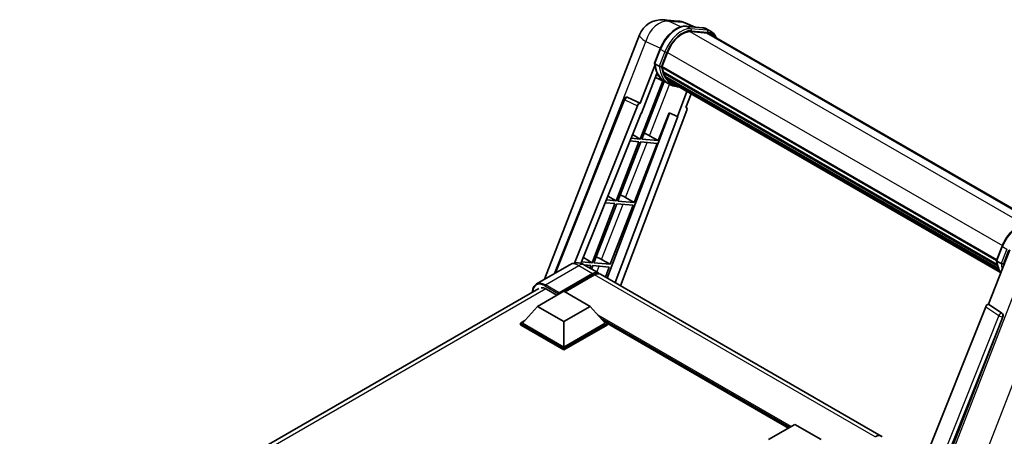
# Model space of a CAD drawing. Units: millimetres. Extents: x 0 to 9650, y 0 to 1686.
# Drawn here: x 1800 to 2160, y 576 to 728 of the extents above; entities that cross this region are included whole.
import ezdxf

# ---------------------------------------------------------------- set-up
doc = ezdxf.new("R2010")
doc.units = ezdxf.units.MM
doc.header["$LTSCALE"] = 6
doc.layers.add('Visible (ISO)', color=7, linetype='Continuous', lineweight=35)
doc.layers.add('Visible Narrow (ISO)', color=7, linetype='Continuous', lineweight=25)

msp = doc.modelspace()

# ---------------------------------------------------------------- linework, layer by layer
at = {"layer": 'Visible (ISO)'}
for p, q in [((2035.3495, 728.166), (2040.5028, 727.7057)), ((2046.7846, 725.5105), (2043.1131, 727.0564)), ((2043.5039, 725.8035), (2049.5163, 725.2665)), ((2050.8177, 723.3355), (2044.9091, 723.8632)), ((2045.2681, 723.8486), (2051.2805, 723.3116)), ((2052.6412, 723.8857), (2051.0984, 724.7764)), ((1991.7586, 633.2524), (2026.4368, 722.6302)), ((2052.0957, 722.941), (2172.7677, 653.271)), ((2031.9555, 712.2713), (2033.9901, 717.5151)), ((2034.6081, 710.9819), (2036.6275, 716.1865)), ((2032.0749, 711.3971), (2026.733, 697.6293)), ((2033.6459, 711.1438), (2032.1031, 712.0345)), ((2034.5543, 710.8119), (2156.9335, 640.1562)), ((2034.7807, 710.4925), (2034.5607, 710.6195)), ((2034.6244, 711.0239), (2157.0136, 640.3625)), ((2035.1317, 709.1338), (2157.1595, 638.681)), ((2034.9204, 705.871), (2026.6499, 684.555)), ((2027.1827, 693.9893), (2032.8172, 708.5116)), ((2027.318, 684.4954), (2035.5103, 705.6099)), ((2035.7447, 705.5062), (2032.2511, 707.0523)), ((2035.3948, 708.4305), (2035.1062, 708.5971)), ((2035.1118, 708.7313), (2157.2848, 638.1946)), ((2037.3785, 704.5619), (2035.8357, 705.4526)), ((2035.8848, 707.4486), (2157.6335, 637.1569)), ((2036.3629, 706.7328), (2036.0145, 706.934)), ((2036.0221, 707.0026), (2157.8417, 636.67)), ((2037.0825, 706.0966), (2158.0435, 636.2597)), ((2037.2577, 705.6784), (2158.309, 635.7894)), ((2043.8069, 701.8972), (2040.2846, 692.8191)), ((1995.3611, 635.3323), (2020.8388, 699.1561)), ((2021.949, 699.8382), (2021.9829, 699.8352)), ((2026.733, 697.6293), (2022.1878, 699.7791)), ((2043.4341, 696.1376), (2045.328, 701.019)), ((2002.7103, 639.1835), (2025.6764, 696.7155)), ((2043.7346, 695.1026), (2019.533, 630.8773)), ((2026.7199, 697.6304), (2026.733, 697.6293)), ((2043.4341, 696.1376), (2043.4472, 696.1364)), ((2043.5664, 696.1073), (2043.4426, 696.1595)), ((2005.0702, 639.0285), (2027.0159, 694.0042)), ((2037.4137, 694.0278), (2014.6742, 633.6826)), ((2040.4513, 692.8042), (2017.5477, 632.0235)), ((2027.0159, 694.0042), (2027.1827, 693.9893)), ((2033.3304, 683.9584), (2037.2621, 694.0917)), ((2037.2621, 694.0917), (2040.2846, 692.8191)), ((2040.2846, 692.8191), (2040.4513, 692.8042)), ((2022.9647, 683.8557), (2026.2643, 683.561)), ((2026.6499, 684.555), (2023.3612, 684.8488)), ((2023.8997, 686.198), (2026.6499, 684.555)), ((2033.3304, 683.9584), (2027.318, 684.4954)), ((2030.1626, 685.7593), (2033.3304, 683.9584)), ((2026.2643, 683.561), (2017.8754, 661.9399)), ((2018.5434, 661.8803), (2026.9323, 683.5013)), ((2024.5558, 661.3433), (2032.9447, 682.9643)), ((2026.9323, 683.5013), (2032.9447, 682.9643)), ((2017.8754, 661.9399), (2014.3422, 662.2555)), ((2014.9208, 663.705), (2017.8754, 661.9399)), ((2021.388, 663.1442), (2024.5558, 661.3433)), ((2017.4897, 660.9459), (2009.1008, 639.3249)), ((2009.7689, 639.2652), (2018.1577, 660.8862)), ((2013.9458, 661.2624), (2017.4897, 660.9459)), ((2015.7813, 638.7282), (2024.1701, 660.3492)), ((2018.1577, 660.8862), (2024.1701, 660.3492)), ((2024.5558, 661.3433), (2018.5434, 661.8803)), ((2154.0122, 624.1446), (2161.7379, 644.0562)), ((2156.9205, 640.1227), (2158.9551, 645.3665)), ((2005.9419, 641.212), (2009.1008, 639.3249)), ((2012.6135, 640.5291), (2015.7813, 638.7282)), ((2000.9553, 638.5621), (1988.8059, 631.5476)), ((2009.1008, 639.3249), (2005.3232, 639.6623)), ((2006.2328, 638.5525), (2008.7151, 638.3308)), ((2006.4098, 638.454), (2011.4238, 635.5592)), ((2008.7151, 638.3308), (2008.3323, 637.3441)), ((2008.897, 637.018), (2009.3832, 638.2711)), ((2009.3832, 638.2711), (2015.3956, 637.7341)), ((2015.7813, 638.7282), (2009.7689, 639.2652)), ((2013.9793, 634.0838), (2015.3956, 637.7341)), ((2157.0681, 639.8859), (2158.6109, 638.9952)), ((1996.8998, 627.95), (2009.242, 635.0758)), ((1997.0926, 628.3286), (2009.242, 635.343)), ((2010.0134, 634.8977), (1999.2525, 628.6849)), ((2114.79, 575.8807), (2012.1952, 635.1138)), ((1799.9798, 520.4167), (1989.6241, 629.9078)), ((1992.4643, 629.6647), (1996.2827, 627.4601)), ((1989.1859, 623.3628), (1998.8283, 628.9298)), ((1996.8998, 627.95), (1996.8998, 627.9946)), ((1997.0155, 627.8832), (1996.8998, 627.95)), ((1998.8283, 628.9298), (2008.4706, 623.3628)), ((1989.1859, 623.3628), (1983.709, 617.2168)), ((1998.8283, 617.7958), (1989.1859, 623.3628)), ((2008.4706, 623.3628), (1998.8283, 617.7958)), ((2008.4706, 623.3628), (2013.9475, 617.2168)), ((2152.9556, 623.2308), (2090.9305, 467.8528)), ((2154.0122, 624.1446), (2153.9991, 624.1457)), ((2158.8582, 620.8724), (2154.0122, 624.1446)), ((2100.2556, 467.4695), (2159.2315, 619.4708)), ((1982.9376, 617.2168), (1984.5265, 618.1341)), ((1982.9376, 616.5933), (1982.9376, 617.2168)), ((1998.8283, 608.0424), (1982.9376, 617.2168)), ((1998.8283, 607.4188), (1982.9376, 616.5933)), ((1998.8283, 608.4877), (1983.709, 617.2168)), ((1998.8283, 617.7958), (1998.8283, 608.4877)), ((2013.9475, 617.2168), (1998.8283, 608.4877)), ((2014.7189, 617.2168), (1998.8283, 608.0424)), ((2014.7189, 616.5933), (1998.8283, 607.4188)), ((2013.13, 618.1341), (2014.7189, 617.2168)), ((2014.7189, 616.5933), (2014.7189, 617.2168)), ((2080.8986, 578.868), (2014.7189, 617.0769)), ((1998.8283, 607.4188), (1998.8283, 608.0424)), ((2073.5759, 574.6402), (2083.2182, 580.2072)), ((2083.2182, 580.2072), (2092.8606, 574.6402))]:
    msp.add_line(p, q, dxfattribs=at)
for centre, radius, start, end in [((2034.5731, 719.4733), 8.7273, 84.896091, 158.793977), ((2039.7264, 719.0131), 8.7273, 67.166358, 84.896091), ((2021.852, 698.7517), 1.0909, 84.896091, 158.2387)]:
    msp.add_arc(centre, radius, start, end, dxfattribs=at)
for centre, major_axis, ratio, start_param, end_param in [((2042.1054, 715.6972), (4.4727, 7.747), 0.57735027, 0.26179939, 1.83259571), ((2047.7321, 715.3829), (4.3636, 7.558), 0.57735027, 0, 0.26179939), ((2048.1178, 715.1602), (4.4727, 7.747), 0.57735027, 6.06187086, 6.54498469), ((2047.7321, 715.3829), (4.4727, 7.747), 0.57735027, 6.06187086, 6.24005567), ((2034.8779, 710.9148), (-0.2345, -0.4062), 0.57735027, 4.87693346, 6.77119455), ((2046.6621, 720.6417), (-8.7382, -15.135), 0.57735027, 5.69863493, 5.7149654), ((2047.0478, 720.419), (8.8473, 15.3239), 0.57735027, 2.5543424, 2.68164536), ((2035.4354, 708.8341), (-0.2345, -0.4062), 0.57735027, 4.74797851, 6.94572748), ((2044.7336, 721.7551), (-9.2836, -16.0797), 0.57735027, 5.93096438, 6.30366314), ((2046.6621, 720.6417), (-8.7382, -15.135), 0.57735027, 5.88216923, 5.89997857), ((2047.0478, 720.419), (-8.8473, -15.3239), 0.57735027, 5.87046798, 5.99777094), ((2036.3458, 707.1055), (-0.2345, -0.4062), 0.57735027, 4.92251144, 7.1202604), ((2047.0478, 720.419), (-8.8473, -15.3239), 0.57735027, 6.0450009, 6.17230386), ((2046.6621, 720.6417), (-8.7382, -15.135), 0.57735027, 6.084277, 6.18156167), ((2037.1956, 706.004), (-0.1255, -0.2173), 0.57735027, 4.61794393, 5.13932199), ((2037.5813, 705.7813), (-0.2345, -0.4062), 0.57735027, 5.09704436, 7.28961151), ((2037.1956, 706.004), (-0.2345, -0.4062), 0.57735027, 0.96529558, 1.00642621), ((2047.0478, 720.419), (-8.8473, -15.3239), 0.57735027, 6.22138854, 6.34498207), ((2046.6621, 720.6417), (-8.8473, -15.3239), 0.57735027, 0.0217991, 0.06179676), ((2039.1045, 704.9019), (-0.2345, -0.4062), 0.57735027, 5.2767591, 7.28961151), ((2038.7188, 705.1246), (-0.2345, -0.4062), 0.57735027, 0.96529558, 1.00642621), ((2021.8657, 698.7504), (0.1411, 1.0822), 0.73761003, 6.04950114, 6.31311409), ((2026.3377, 696.6321), (0.5411, 0.9497), 0.5794272, 0.25896112, 1.80620149), ((2043.0551, 695.139), (-0.5538, -0.9471), 0.57511278, 1.85878508, 3.40602546), ((2027.7671, 685.8357), (-4.0453, 1.6373), 0.22135844, 4.17094547, 4.70044469), ((2018.9926, 663.2206), (-4.0453, 1.6373), 0.22135844, 4.17094547, 4.70044469), ((2010.218, 640.6055), (-4.0453, 1.6373), 0.22135844, 4.17094547, 4.70044469), ((2009.242, 631.7801), (2.1818, 3.779), 0.57735027, 6.10547471, 7.06858347), ((2009.242, 631.7801), (2.0182, 3.4956), 0.57735027, 0.02962637, 0.78539816), ((2010.0134, 631.3348), (2.1818, 3.779), 0.57735027, 0, 0.78539816), ((1992.4643, 625.4337), (-2.5909, 4.4876), 0.57735027, 5.49778714, 6.06759905), ((1997.0926, 628.1059), (0.1364, 0.2362), 0.57735027, 0.78539816, 2.35619449), ((2153.6169, 623.1474), (-0.5411, -0.9497), 0.5794272, 3.40055377, 4.94779415), ((2158.4016, 619.9214), (-0.0293, -1.0911), 0.83822063, 1.16770984, 2.6512397), ((2112.6082, 572.1017), (2.1818, 3.779), 0.57735027, 6.10547471, 7.06858347)]:
    msp.add_ellipse(centre, major_axis=major_axis, ratio=ratio, start_param=start_param, end_param=end_param, dxfattribs=at)
for points, knots in [([(2033.9901, 717.5151), (2034.3459, 718.4321), (2034.798, 719.3377), (2035.8533, 721.0442), (2036.4562, 721.8448), (2037.7595, 723.2672), (2038.4596, 723.889), (2039.8988, 724.8945), (2040.6378, 725.2786), (2042.0989, 725.7636), (2042.8223, 725.8644), (2043.5039, 725.8035)], [0, 0, 0, 0, 0.31415927, 0.31415927, 0.62831853, 0.62831853, 0.9424778, 0.9424778, 1.25663706, 1.25663706, 1.57079633, 1.57079633, 1.57079633, 1.57079633]), ([(2049.5163, 725.2665), (2049.6299, 725.2564), (2049.7422, 725.2418), (2049.9641, 725.2035), (2050.0736, 725.1798), (2050.2892, 725.1234), (2050.3953, 725.0907), (2050.6035, 725.0162), (2050.7057, 724.9744), (2050.9055, 724.882), (2051.0032, 724.8314), (2051.0984, 724.7764)], [1.570796327, 1.570796327, 1.570796327, 1.570796327, 1.623156204, 1.623156204, 1.675516082, 1.675516082, 1.727875959, 1.727875959, 1.780235837, 1.780235837, 1.832595715, 1.832595715, 1.832595715, 1.832595715]), ([(2054.4571, 721.5776), (2054.3041, 722.0113), (2054.1037, 722.4092), (2053.5288, 723.2271), (2053.1172, 723.6109), (2052.6412, 723.8857)], [3.991574901, 3.991574901, 3.991574901, 3.991574901, 4.188790205, 4.188790205, 4.450589593, 4.450589593, 4.450589593, 4.450589593]), ([(2031.9555, 712.2713), (2031.9493, 712.2554), (2031.9466, 712.2388), (2031.9492, 712.1898), (2031.9637, 712.1566), (2032.0174, 712.0924), (2032.0554, 712.062), (2032.1031, 712.0345)], [-0.047751254, -0.047751254, -0.047751254, -0.047751254, -0.0376220805, -0.0376220805, -0.0185556094, -0.0185556094, 0, 0, 0, 0]), ([(2035.8357, 705.4526), (2035.4086, 705.6992), (2035.0094, 705.9942), (2034.2765, 706.6728), (2033.9427, 707.0563), (2033.3461, 707.902), (2033.0833, 708.3642), (2032.6315, 709.3571), (2032.4425, 709.8879), (2032.1392, 711.0086), (2032.025, 711.5985), (2031.9483, 712.2131)], [4.974188368, 4.974188368, 4.974188368, 4.974188368, 5.104549002, 5.104549002, 5.234909635, 5.234909635, 5.365270269, 5.365270269, 5.495630902, 5.495630902, 5.625991536, 5.625991536, 5.625991536, 5.625991536]), ([(2033.6459, 711.1438), (2033.6936, 711.1162), (2033.7499, 711.0922), (2033.8753, 711.053), (2033.9433, 711.0385), (2034.0847, 711.0207), (2034.1567, 711.0184), (2034.2626, 711.0249), (2034.2991, 711.0293), (2034.3679, 711.0421), (2034.4, 711.0504), (2034.4299, 711.0609), (2034.4308, 711.0612), (2034.4316, 711.0614)], [-0.0807455701, -0.0807455701, -0.0807455701, -0.0807455701, -0.0621538264, -0.0621538264, -0.0430502261, -0.0430502261, -0.0228675214, -0.0228675214, -0.011463002, -0.011463002, 0, 0, 0.0003347789, 0.0003347789, 0.0003347789, 0.0003347789]), ([(2037.3785, 704.5619), (2038.1477, 704.1178), (2039.0074, 703.832), (2040.2029, 703.6747), (2040.4876, 703.6531), (2040.7767, 703.6467)], [1.308996939, 1.308996939, 1.308996939, 1.308996939, 1.543772585, 1.543772585, 1.615404026, 1.615404026, 1.615404026, 1.615404026]), ([(2158.9551, 645.3665), (2159.3109, 646.2835), (2159.7631, 647.1891), (2160.8184, 648.8956), (2161.4213, 649.6962), (2162.7246, 651.1186), (2163.4246, 651.7403), (2164.8638, 652.7459), (2165.6029, 653.13), (2167.064, 653.615), (2167.7874, 653.7158), (2168.4689, 653.6549)], [3.14159265, 3.14159265, 3.14159265, 3.14159265, 3.45575192, 3.45575192, 3.76991118, 3.76991118, 4.08407045, 4.08407045, 4.39822972, 4.39822972, 4.71238898, 4.71238898, 4.71238898, 4.71238898]), ([(2006.4098, 638.454), (2006.1577, 638.5996), (2005.8854, 638.7343), (2005.2904, 638.969), (2004.9674, 639.0691), (2004.2644, 639.2112), (2003.8838, 639.253), (2003.0754, 639.2441), (2002.6472, 639.1925), (2001.7865, 638.9673), (2001.3551, 638.7929), (2000.9553, 638.5621)], [3.141592654, 3.141592654, 3.141592654, 3.141592654, 3.298672286, 3.298672286, 3.455751919, 3.455751919, 3.612831552, 3.612831552, 3.769911184, 3.769911184, 3.926990817, 3.926990817, 3.926990817, 3.926990817]), ([(2156.9205, 640.1227), (2156.9144, 640.1068), (2156.9116, 640.0902), (2156.9142, 640.0412), (2156.9287, 640.008), (2156.9825, 639.9438), (2157.0204, 639.9134), (2157.0681, 639.8859)], [-0.047751254, -0.047751254, -0.047751254, -0.047751254, -0.0376220805, -0.0376220805, -0.0185556094, -0.0185556094, 0, 0, 0, 0]), ([(2158.4459, 635.5718), (2158.2142, 635.9274), (2158.0062, 636.3084), (2157.5966, 637.2085), (2157.4075, 637.7393), (2157.1042, 638.86), (2156.99, 639.4499), (2156.9133, 640.0644)], [2.117683077, 2.117683077, 2.117683077, 2.117683077, 2.223677615, 2.223677615, 2.354038249, 2.354038249, 2.484398882, 2.484398882, 2.484398882, 2.484398882]), ([(2159.3967, 638.9128), (2159.3958, 638.9125), (2159.395, 638.9122), (2159.365, 638.9018), (2159.3329, 638.8935), (2159.2642, 638.8807), (2159.2276, 638.8763), (2159.1218, 638.8698), (2159.0497, 638.8721), (2158.9084, 638.8899), (2158.8404, 638.9044), (2158.7149, 638.9436), (2158.6586, 638.9676), (2158.6109, 638.9952)], [-0.0003347789, -0.0003347789, -0.0003347789, -0.0003347789, 0, 0, 0.011463002, 0.011463002, 0.0228675214, 0.0228675214, 0.0430502261, 0.0430502261, 0.0621538264, 0.0621538264, 0.0807455701, 0.0807455701, 0.0807455701, 0.0807455701]), ([(1987.3727, 628.608), (1987.3789, 628.8289), (1987.3972, 629.0434), (1987.4665, 629.5081), (1987.5243, 629.7539), (1987.679, 630.2143), (1987.7759, 630.429), (1988.0079, 630.8209), (1988.1431, 630.9981), (1988.4493, 631.3079), (1988.6202, 631.4404), (1988.8059, 631.5476)], [1.602386081, 1.602386081, 1.602386081, 1.602386081, 1.727875959, 1.727875959, 1.884955592, 1.884955592, 2.042035225, 2.042035225, 2.199114858, 2.199114858, 2.35619449, 2.35619449, 2.35619449, 2.35619449])]:
    msp.add_open_spline(points, degree=3, knots=knots, dxfattribs=at)
at = {"layer": 'Visible Narrow (ISO)'}
for p, q in [((2037.109, 727.7062), (2042.2623, 727.2459)), ((2041.5852, 725.589), (2037.109, 727.7062)), ((2042.2623, 727.2459), (2046.276, 725.5559)), ((2043.6482, 725.7573), (2049.6606, 725.2203)), ((2045.191, 724.8666), (2043.6482, 725.7573)), ((2044.8239, 723.8618), (2166.7167, 653.4869)), ((2051.2034, 724.3296), (2045.191, 724.8666)), ((2045.3838, 724.1468), (2051.3962, 723.6098)), ((2051.2034, 724.3296), (2049.6606, 725.2203)), ((2050.8177, 723.3355), (2172.0641, 653.3338)), ((2009.5838, 670.9614), (2028.7112, 720.2594)), ((2028.7112, 720.2594), (2034.0726, 717.7235)), ((2032.1031, 712.0345), (2034.1646, 717.3477)), ((2035.7073, 716.4569), (2033.6459, 711.1438)), ((2035.7073, 716.4569), (2034.1646, 717.3477)), ((2034.4316, 711.0614), (2036.4271, 716.2044)), ((2036.6482, 716.2397), (2159.0388, 645.5775)), ((2030.1626, 685.7593), (2037.4435, 704.5249)), ((1995.8843, 635.6343), (2021.1255, 698.8658)), ((2021.1255, 698.8658), (2025.6764, 696.7155)), ((2026.7199, 697.6304), (2022.169, 699.7808)), ((2022.169, 699.7808), (2022.1878, 699.7791)), ((2043.4355, 696.1413), (2043.4472, 696.1364)), ((2021.388, 663.1442), (2029.2076, 683.2981)), ((2012.6135, 640.5291), (2020.4331, 660.683)), ((2157.0681, 639.8859), (2159.1296, 645.199)), ((2160.6724, 644.3083), (2158.6109, 638.9952)), ((2159.1296, 645.199), (2160.6724, 644.3083)), ((2159.3967, 638.9128), (2161.3921, 644.0558)), ((1992.0786, 631.2234), (2004.228, 638.2379)), ((2004.228, 638.2379), (2009.242, 635.343)), ((2010.8203, 635.9076), (2011.6585, 638.0679)), ((2167.8656, 639.9186), (2100.8222, 467.1242)), ((2009.782, 634.7641), (2009.242, 635.0758)), ((2112.6082, 575.6646), (2010.0134, 634.8977)), ((1992.2661, 629.7729), (1801.5455, 519.6603)), ((1991.8858, 630.8894), (1996.8998, 627.9946)), ((1997.0926, 628.3286), (1992.0786, 631.2234)), ((2112.0858, 464.1859), (2176.6468, 630.5822)), ((2152.9556, 623.2308), (2157.7959, 619.9592)), ((2158.8393, 620.8741), (2153.9991, 624.1457)), ((2081.8683, 579.4279), (2011.3317, 620.1522)), ((2081.4055, 579.1606), (2012.3126, 619.0514)), ((2157.7959, 619.9592), (2095.9026, 464.9113)), ((2097.66, 465.4164), (2159.1593, 619.4773)), ((2158.8582, 620.8724), (2158.8393, 620.8741)), ((2159.1593, 619.4773), (2159.2315, 619.4708)), ((2081.0584, 578.9602), (2013.0483, 618.2258))]:
    msp.add_line(p, q, dxfattribs=at)
for centre, major_axis, ratio, start_param, end_param in [((2034.5731, 719.4733), (3.7315, 7.8893), 0.65980777, 0.21484297, 1.7780431), ((2034.5731, 719.4733), (0.7764, 8.6927), 0.78867513, 6.01957236, 6.28318531), ((2039.7264, 719.0131), (0.7764, 8.6927), 0.78867513, 6.01957236, 6.28318531), ((2039.7264, 719.0131), (3.3867, 8.0434), 0.52285182, 0, 0.18906056), ((2040.1769, 716.8106), (4.9091, 8.5028), 0.57735027, 0.26179939, 1.83259571), ((2041.7197, 715.9199), (4.9091, 8.5028), 0.57735027, 0.26179939, 1.83259571), ((2042.1054, 715.6972), (4.6364, 8.0304), 0.57735027, 0.26179939, 1.83259571), ((2043.4554, 725.2602), (0.0485, 0.5433), 0.78867513, 5.9323059, 6.28318531), ((2044.9981, 724.3695), (0.0485, 0.5433), 0.78867513, 4.36150957, 5.9323059), ((2049.4677, 724.7232), (0.0485, 0.5433), 0.78867513, 5.9323059, 6.28318531), ((2046.1893, 716.2736), (4.9091, 8.5028), 0.57735027, 0, 0.26179939), ((2051.0105, 723.8325), (0.0485, 0.5433), 0.78867513, 4.36150957, 5.9323059), ((2047.7321, 715.3829), (4.9091, 8.5028), 0.57735027, 0, 0.26179939), ((2048.1178, 715.1602), (4.6364, 8.0304), 0.57735027, 5.93848413, 6.54498469), ((2034.5731, 719.4733), (-8.1363, 3.1569), 0.21132487, 0, 0.85161555), ((2034.4986, 717.3178), (-0.5085, 0.1973), 0.21132487, 0, 0.93888201), ((2036.0414, 716.4271), (0.5085, -0.1973), 0.21132487, 4.08047467, 5.65127099), ((2045.1193, 721.5324), (-9.2836, -16.0797), 0.57735027, 5.62896416, 6.28318531), ((2046.6621, 720.6417), (-9.2836, -16.0797), 0.57735027, 5.62896416, 6.28318531), ((2047.0478, 720.419), (-9.0109, -15.6074), 0.57735027, 5.63917515, 6.48369071), ((2021.852, 698.7517), (-1.0132, 0.4044), 0.19861581, 0, 0.8536021), ((2021.852, 698.7517), (0.4661, 0.9863), 0.65879397, 0.21458513, 1.76182551), ((2021.852, 698.7517), (0.097, 1.0866), 0.78867513, 6.01957236, 6.28318531), ((2165.142, 644.662), (4.9091, 8.5028), 0.57735027, 0.26179939, 1.83259571), ((2159.4636, 645.1692), (-0.5085, 0.1973), 0.21132487, 0, 0.93888201), ((2004.228, 632.8935), (-3.2727, 5.6685), 0.57735027, 5.49778714, 6.28318531), ((2004.228, 634.675), (2.1818, 3.779), 0.57735027, 0, 0.78539816), ((2170.0844, 649.3838), (-9.2836, -16.0797), 0.57735027, 5.62896416, 5.98192027), ((2171.6272, 648.493), (-9.2836, -16.0797), 0.57735027, 5.62896416, 5.77753779), ((2172.0129, 648.2704), (9.0109, 15.6074), 0.57735027, 2.4975825, 2.54520482), ((1991.8858, 625.7678), (-3.1364, 5.4323), 0.57735027, 5.49778714, 7.00309553), ((1992.0786, 625.8791), (-3.2727, 5.6685), 0.57735027, 5.49778714, 6.28318531), ((1992.0786, 631.0008), (0.1364, 0.2362), 0.57735027, 0.78539816, 2.35619449), ((2158.3879, 619.9226), (0.6109, 0.9038), 0.48730512, 0.3033371, 1.85057748), ((2158.3879, 619.9226), (1.0132, -0.4044), 0.19861581, 4.16972768, 5.65325754), ((2158.3879, 619.9226), (0.097, 1.0866), 0.78867513, 4.36150957, 5.84503943)]:
    msp.add_ellipse(centre, major_axis=major_axis, ratio=ratio, start_param=start_param, end_param=end_param, dxfattribs=at)

doc.saveas('drawing.dxf')
